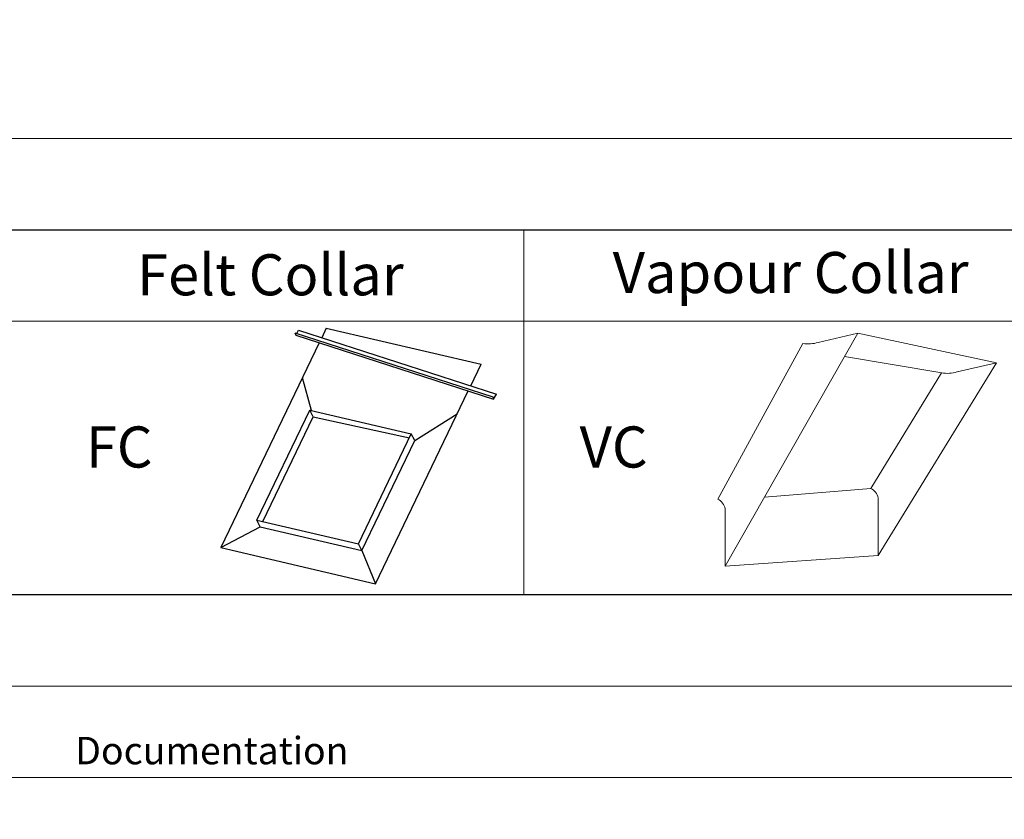
# Model space of a CAD drawing. Units: millimetres. Extents: x -23272466 to 44913, y -22484634 to 188.
# Drawn here: x -23269646 to -23269215, y -22484634 to -22484283 of the extents above; entities that cross this region are included whole.
import ezdxf

# ---------------------------------------------------------------- set-up
doc = ezdxf.new("R2010")
doc.units = ezdxf.units.MM
doc.linetypes.add('DASHED', pattern=[19.05, 12.7, -6.35])
doc.layers.get('0').update_dxf_attribs({"lineweight": 20})
for name, color, linetype, lineweight in [('KEYLITE FELT-BREATHER MEMBRANE', 151, 'DASHED', 35), ('KEYLITE FLASHING', 7, 'Continuous', 18), ('KEYLITE VAPOUR BARRIER', 1, 'DASHED', 30)]:
    doc.layers.add(name, color=color, linetype=linetype, lineweight=lineweight)
doc.layers.add('KEYLITE SHEET', color=7, linetype='Continuous')
doc.styles.get("Standard").update_dxf_attribs({"font": 'arial.ttf'})

msp = doc.modelspace()

# ---------------------------------------------------------------- linework, layer by layer
msp.add_line((-23272385.548, -22484335.222), (-23268345.548, -22484335.222))
for points in [[(-23272465.548, -22484615.222), (-23272465.548, -22481645.222), (-23268265.548, -22481645.222), (-23268265.548, -22484615.222), (-23272465.548, -22484615.222)], [(-23272425.548, -22484575.222), (-23272425.548, -22484575.222), (-23272425.548, -22484575.222), (-23268305.548, -22484575.222), (-23268305.548, -22481685.222), (-23272425.548, -22481685.222), (-23272425.548, -22484575.222)]]:
    msp.add_lwpolyline(points)
at = {"layer": 'KEYLITE FELT-BREATHER MEMBRANE', "linetype": 'ByBlock', "lineweight": 25}
for p, q in [((-23269525.289, -22484420.474), (-23269438.614, -22484448.493)), ((-23269525.289, -22484420.474), (-23269524.962, -22484421.429)), ((-23269524.544, -22484420.715), (-23269523.688, -22484419.256)), ((-23269523.688, -22484419.256), (-23269437.013, -22484447.275)), ((-23269511.586, -22484418.387), (-23269513.577, -22484422.525)), ((-23269511.586, -22484418.387), (-23269443.786, -22484434.198)), ((-23269514.653, -22484424.761), (-23269557.829, -22484514.503)), ((-23269524.962, -22484421.429), (-23269438.287, -22484449.448)), ((-23269448.319, -22484443.62), (-23269443.786, -22484434.198)), ((-23269518.016, -22484454.441), (-23269522.007, -22484440.048)), ((-23269490.029, -22484530.315), (-23269449.395, -22484445.857)), ((-23269438.614, -22484448.493), (-23269438.287, -22484449.448)), ((-23269438.287, -22484449.448), (-23269437.013, -22484447.275)), ((-23269542.039, -22484502.454), (-23269518.847, -22484454.248)), ((-23269517.27, -22484457.13), (-23269518.847, -22484454.248)), ((-23269518.847, -22484454.248), (-23269474.344, -22484464.626)), ((-23269539.375, -22484503.075), (-23269517.27, -22484457.13)), ((-23269517.27, -22484457.13), (-23269475.174, -22484466.351)), ((-23269472.768, -22484467.508), (-23269454.207, -22484455.859)), ((-23269497.537, -22484512.832), (-23269474.344, -22484464.626)), ((-23269495.96, -22484515.714), (-23269472.768, -22484467.508)), ((-23269472.768, -22484467.508), (-23269474.344, -22484464.626)), ((-23269540.462, -22484505.336), (-23269542.039, -22484502.454)), ((-23269542.039, -22484502.454), (-23269497.537, -22484512.832)), ((-23269557.829, -22484514.503), (-23269540.462, -22484505.336)), ((-23269540.462, -22484505.336), (-23269495.96, -22484515.714)), ((-23269557.829, -22484514.503), (-23269490.029, -22484530.315)), ((-23269495.96, -22484515.714), (-23269497.537, -22484512.832)), ((-23269495.96, -22484515.714), (-23269490.029, -22484530.315))]:
    msp.add_line(p, q, dxfattribs=at)
at = {"layer": 'KEYLITE FLASHING'}
for points in [[(-23269425.075, -22484535.222), (-23269654.601, -22484535.222), (-23269654.601, -22484375.222), (-23269654.601, -22484415.222), (-23269425.075, -22484415.222)], [(-23269195.548, -22484535.222), (-23269425.075, -22484535.222), (-23269425.075, -22484375.222), (-23269425.075, -22484415.222), (-23269195.548, -22484415.222)]]:
    msp.add_lwpolyline(points, dxfattribs=at)
at = {"layer": 'KEYLITE SHEET'}
msp.add_lwpolyline([(-23271792.704, -22484375.222), (-23269558.548, -22484375.222), (-23268495.548, -22484375.222), (-23268495.548, -22484535.222), (-23269558.548, -22484535.222), (-23271792.704, -22484535.222)], dxfattribs=at)
at = {"layer": 'KEYLITE VAPOUR BARRIER', "linetype": 'ByBlock', "lineweight": 13}
for p, q in [((-23269336.842, -22484522.683), (-23269278.847, -22484420.6)), ((-23269296.185, -22484424.612), (-23269278.847, -22484420.6)), ((-23269278.847, -22484420.6), (-23269218.053, -22484433.502)), ((-23269302.923, -22484425.044), (-23269340.153, -22484493.279)), ((-23269284.627, -22484430.774), (-23269242.004, -22484437.966)), ((-23269269.85, -22484517.931), (-23269218.053, -22484433.502)), ((-23269235.391, -22484437.514), (-23269218.053, -22484433.502)), ((-23269273.16, -22484488.527), (-23269242.128, -22484437.946)), ((-23269319.621, -22484492.371), (-23269273.16, -22484488.527)), ((-23269269.85, -22484517.931), (-23269269.85, -22484492.699)), ((-23269336.842, -22484522.683), (-23269336.842, -22484497.451)), ((-23269336.842, -22484522.683), (-23269269.85, -22484517.931))]:
    msp.add_line(p, q, dxfattribs=at)
for centre, radius, start, end in [((-23269300.473, -22484410.484), 14.764, 260.45042, 286.88321), ((-23269239.679, -22484423.386), 14.764, 260.45042, 286.88321), ((-23269276.082, -22484494.245), 6.421, 13.93118, 62.93189), ((-23269343.074, -22484498.997), 6.421, 13.93118, 62.93189)]:
    msp.add_arc(centre, radius, start, end, dxfattribs=at)

# ---------------------------------------------------------------- texts
at = {"layer": 'KEYLITE SHEET', "attachment_point": 1}
for s, width, insert, char_height in [('Felt Collar', 175.7975, (-23269594.43, -22484385.971), 18), ('Vapour Collar', 175.7975, (-23269386.16, -22484384.985), 18), ('\\pi240.98;This drawing is for informational-demonstrative purposes only \\P\\pi266.41;and as such cannot constitute a basis for performance. \\P\\pi222.77;All dimensions presented in this drawing should be verified on site.\\P\\pi213.65;Roof constructions needs to be right with current building regulations.\\P\\pi228.51;Keylite is not responsible for or the installation quality on the roof.\\P\\pi130.7;Documentation only for personal use. Copying and sharing without permission is prohibited.\\P\\pi468.99;\\P\\pi466.66; ', 937.97237, (-23271189.906, -22484397.382), 12), ('FC', 175.7975, (-23269616.865, -22484461.416), 18), ('VC', 175.7975, (-23269400.629, -22484461.416), 18)]:
    msp.add_mtext_dynamic_manual_height_columns(s, width=width, gutter_width=12.5, heights=[0], dxfattribs=dict(at, insert=insert, char_height=char_height))

doc.saveas('drawing.dxf')
